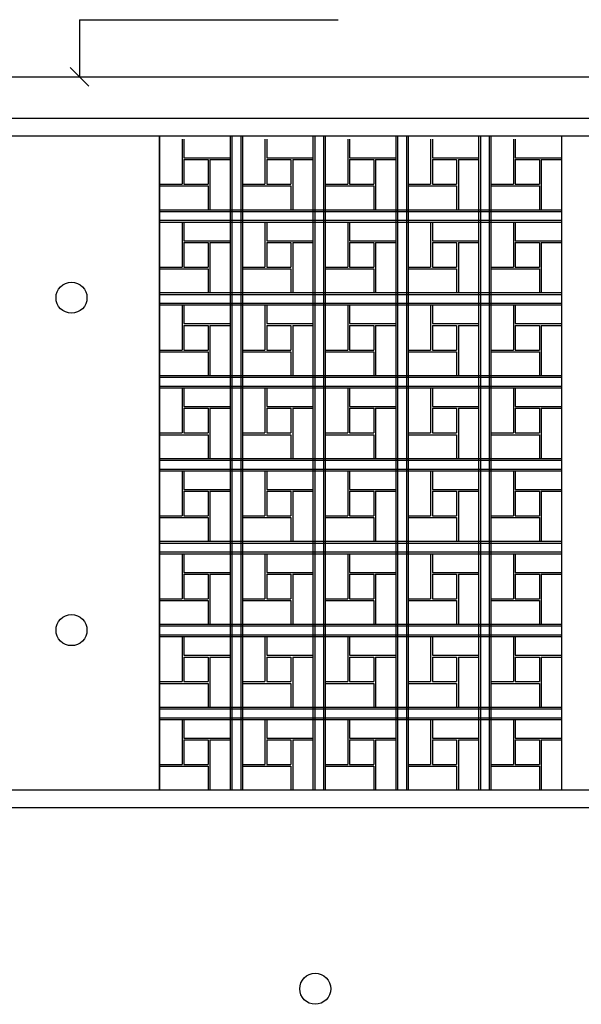
# Model space of a CAD drawing. Extents: x 12839 to 46291, y 82632 to 122299.
# Drawn here: x 15011 to 15330, y 99692 to 100250 of the extents above; entities that cross this region are included whole.
import ezdxf

# ---------------------------------------------------------------- set-up
doc = ezdxf.new("R2010")
doc.units = 0
doc.header["$LTSCALE"] = 100
doc.header["$MEASUREMENT"] = 0
for name, color, linetype in [('1-YANGIN', 3, 'CONTINUOUS'), ('linye', 7, 'CONTINUOUS'), ('PRP', 3, 'CONTINUOUS'), ('YAZI', 7, 'CONTINUOUS')]:
    doc.layers.add(name, color=color, linetype=linetype)

msp = doc.modelspace()

# ---------------------------------------------------------------- linework, layer by layer
at = {"layer": '1-YANGIN', "color": 1, "linetype": 'Continuous', "transparency": 33554679}
msp.add_line((14955.64840687, 100217.33700623), (15521.48618766, 100217.33700623), dxfattribs=at)
at = {"layer": 'linye', "transparency": 33554679}
for p, q in [((15044.78836927, 100249.77246108, -0.20486297), (15044.78836927, 100217.33700623)), ((15039.48188029, 100222.63711705), (15050.09485824, 100212.0368954))]:
    msp.add_line(p, q, dxfattribs=at)
at = {"layer": 'PRP', "color": 8, "transparency": 33554679}
for p, q in [((15656.25262873, 100193.67721694), (14752.25262873, 100193.67721694)), ((15646.25262873, 100183.67721694), (14762.25262873, 100183.67721694)), ((15090.25262873, 99813.02909722), (15090.25262873, 100183.67721694)), ((15090.25262873, 100183.67721694), (15090.25262873, 99813.02909722)), ((15103.02513236, 100182.02909722), (15103.02513236, 100171.44996164)), ((15103.02513236, 100182.02909722), (15103.02513236, 100156.50241735)), ((15104.02513236, 100182.02909722), (15104.02513236, 100171.44996164)), ((15130.25262873, 100183.67721694), (15130.25262873, 99813.02909722)), ((15131.25262873, 100183.67721694), (15131.25262873, 99813.02909722)), ((15136.25262873, 100183.67721694), (15136.25262873, 99813.02909722)), ((15137.25262873, 100183.67721694), (15137.25262873, 99813.02909722)), ((15150.02513236, 100182.02909722), (15150.02513236, 100171.44996164)), ((15150.02513236, 100182.02909722), (15150.02513236, 100156.50241735)), ((15151.02513236, 100182.02909722), (15151.02513236, 100171.44996164)), ((15177.25262873, 100183.67721694), (15177.25262873, 99813.02909722)), ((15178.25262873, 100183.67721694), (15178.25262873, 99813.02909722)), ((15183.25262873, 100183.67721694), (15183.25262873, 99813.02909722)), ((15184.25262873, 100183.67721694), (15184.25262873, 99813.02909722)), ((15197.02513236, 100182.02909722), (15197.02513236, 100171.44996164)), ((15197.02513236, 100182.02909722), (15197.02513236, 100156.50241735)), ((15198.02513236, 100182.02909722), (15198.02513236, 100171.44996164)), ((15224.25262873, 100183.67721694), (15224.25262873, 99813.02909722)), ((15225.25262873, 100183.67721694), (15225.25262873, 99813.02909722)), ((15230.25262873, 100183.67721694), (15230.25262873, 99813.02909722)), ((15231.25262873, 100183.67721694), (15231.25262873, 99813.02909722)), ((15231.25262873, 100183.67721694), (15231.25262873, 99813.02909722)), ((15244.02513236, 100182.02909722), (15244.02513236, 100171.44996164)), ((15244.02513236, 100182.02909722), (15244.02513236, 100156.50241735)), ((15245.02513236, 100182.02909722), (15245.02513236, 100171.44996164)), ((15271.25262873, 100183.67721694), (15271.25262873, 99813.02909722)), ((15272.25262873, 100183.67721694), (15272.25262873, 99813.02909722)), ((15277.25262873, 100183.67721694), (15277.25262873, 99813.02909722)), ((15278.25262873, 100183.67721694), (15278.25262873, 99813.02909722)), ((15291.02513236, 100182.02909722), (15291.02513236, 100171.44996164)), ((15291.02513236, 100182.02909722), (15291.02513236, 100156.50241735)), ((15292.02513236, 100182.02909722), (15292.02513236, 100171.44996164)), ((15318.25262873, 100183.67721694), (15318.25262873, 99813.02909722)), ((15318.25262873, 100183.67721694), (15318.25262873, 99813.02909722)), ((15104.02513236, 100171.44996164), (15130.25262873, 100171.44996164)), ((15104.02513236, 100170.44996164), (15104.02513236, 100156.50241735)), ((15104.02513236, 100170.44996164), (15117.74252318, 100170.44996164)), ((15117.74252318, 100171.46462342), (15117.74252318, 100171.44996164)), ((15117.74252318, 100170.44996164), (15117.74252318, 100156.50241735)), ((15118.74252318, 100171.46462342), (15118.74252318, 100171.44996164)), ((15118.74252318, 100170.44996164), (15130.25262873, 100170.44996164)), ((15118.74252318, 100170.44996164), (15118.74252318, 100142.02909722)), ((15151.02513236, 100171.44996164), (15177.25262873, 100171.44996164)), ((15151.02513236, 100170.44996164), (15151.02513236, 100156.50241735)), ((15151.02513236, 100170.44996164), (15164.74252318, 100170.44996164)), ((15164.74252318, 100171.46462342), (15164.74252318, 100171.44996164)), ((15164.74252318, 100170.44996164), (15164.74252318, 100156.50241735)), ((15165.74252318, 100171.46462342), (15165.74252318, 100171.44996164)), ((15165.74252318, 100170.44996164), (15177.25262873, 100170.44996164)), ((15165.74252318, 100170.44996164), (15165.74252318, 100142.02909722)), ((15198.02513236, 100171.44996164), (15224.25262873, 100171.44996164)), ((15198.02513236, 100170.44996164), (15198.02513236, 100156.50241735)), ((15198.02513236, 100170.44996164), (15211.74252318, 100170.44996164)), ((15211.74252318, 100171.46462342), (15211.74252318, 100171.44996164)), ((15211.74252318, 100170.44996164), (15211.74252318, 100156.50241735)), ((15212.74252318, 100171.46462342), (15212.74252318, 100171.44996164)), ((15212.74252318, 100170.44996164), (15224.25262873, 100170.44996164)), ((15212.74252318, 100170.44996164), (15212.74252318, 100142.02909722)), ((15245.02513236, 100171.44996164), (15271.25262873, 100171.44996164)), ((15245.02513236, 100170.44996164), (15245.02513236, 100156.50241735)), ((15245.02513236, 100170.44996164), (15258.74252318, 100170.44996164)), ((15258.74252318, 100171.46462342), (15258.74252318, 100171.44996164)), ((15258.74252318, 100170.44996164), (15258.74252318, 100156.50241735)), ((15259.74252318, 100171.46462342), (15259.74252318, 100171.44996164)), ((15259.74252318, 100170.44996164), (15271.25262873, 100170.44996164)), ((15259.74252318, 100170.44996164), (15259.74252318, 100142.02909722)), ((15292.02513236, 100171.44996164), (15318.25262873, 100171.44996164)), ((15292.02513236, 100170.44996164), (15292.02513236, 100156.50241735)), ((15292.02513236, 100170.44996164), (15305.74252318, 100170.44996164)), ((15305.74252318, 100171.46462342), (15305.74252318, 100171.44996164)), ((15305.74252318, 100170.44996164), (15305.74252318, 100156.50241735)), ((15306.74252318, 100171.46462342), (15306.74252318, 100171.44996164)), ((15306.74252318, 100170.44996164), (15318.25262873, 100170.44996164)), ((15306.74252318, 100170.44996164), (15306.74252318, 100142.02909722)), ((15090.25262873, 100156.50241735), (15103.02513236, 100156.50241735)), ((15090.25262873, 100155.50241735), (15117.74252318, 100155.50241735)), ((15104.02513236, 100156.50241735), (15117.74252318, 100156.50241735)), ((15117.74252318, 100155.50241735), (15117.74252318, 100142.02909722)), ((15137.25262873, 100156.50241735), (15150.02513236, 100156.50241735)), ((15137.25262873, 100155.50241735), (15164.74252318, 100155.50241735)), ((15151.02513236, 100156.50241735), (15164.74252318, 100156.50241735)), ((15164.74252318, 100155.50241735), (15164.74252318, 100142.02909722)), ((15184.25262873, 100156.50241735), (15197.02513236, 100156.50241735)), ((15184.25262873, 100155.50241735), (15211.74252318, 100155.50241735)), ((15198.02513236, 100156.50241735), (15211.74252318, 100156.50241735)), ((15211.74252318, 100155.50241735), (15211.74252318, 100142.02909722)), ((15231.25262873, 100156.50241735), (15244.02513236, 100156.50241735)), ((15231.25262873, 100155.50241735), (15258.74252318, 100155.50241735)), ((15245.02513236, 100156.50241735), (15258.74252318, 100156.50241735)), ((15258.74252318, 100155.50241735), (15258.74252318, 100142.02909722)), ((15278.25262873, 100156.50241735), (15291.02513236, 100156.50241735)), ((15278.25262873, 100155.50241735), (15305.74252318, 100155.50241735)), ((15292.02513236, 100156.50241735), (15305.74252318, 100156.50241735)), ((15305.74252318, 100155.50241735), (15305.74252318, 100142.02909722)), ((15090.25262873, 100142.02909722), (15318.25262873, 100142.02909722)), ((15090.25262873, 100141.02909722), (15318.25262873, 100141.02909722)), ((15090.25262873, 100136.02909722), (15318.25262873, 100136.02909722)), ((15090.25262873, 100135.02909722), (15318.25262873, 100135.02909722)), ((15103.02513236, 100135.02909722), (15103.02513236, 100124.44996164)), ((15103.02513236, 100135.02909722), (15103.02513236, 100109.50241735)), ((15104.02513236, 100135.02909722), (15104.02513236, 100124.44996164)), ((15150.02513236, 100135.02909722), (15150.02513236, 100124.44996164)), ((15150.02513236, 100135.02909722), (15150.02513236, 100109.50241735)), ((15151.02513236, 100135.02909722), (15151.02513236, 100124.44996164)), ((15197.02513236, 100135.02909722), (15197.02513236, 100124.44996164)), ((15197.02513236, 100135.02909722), (15197.02513236, 100109.50241735)), ((15198.02513236, 100135.02909722), (15198.02513236, 100124.44996164)), ((15244.02513236, 100135.02909722), (15244.02513236, 100124.44996164)), ((15244.02513236, 100135.02909722), (15244.02513236, 100109.50241735)), ((15245.02513236, 100135.02909722), (15245.02513236, 100124.44996164)), ((15291.02513236, 100135.02909722), (15291.02513236, 100124.44996164)), ((15291.02513236, 100135.02909722), (15291.02513236, 100109.50241735)), ((15292.02513236, 100135.02909722), (15292.02513236, 100124.44996164)), ((15104.02513236, 100124.44996164), (15130.25262873, 100124.44996164)), ((15117.74252318, 100124.46462342), (15117.74252318, 100124.44996164)), ((15118.74252318, 100124.46462342), (15118.74252318, 100124.44996164)), ((15151.02513236, 100124.44996164), (15177.25262873, 100124.44996164)), ((15164.74252318, 100124.46462342), (15164.74252318, 100124.44996164)), ((15165.74252318, 100124.46462342), (15165.74252318, 100124.44996164)), ((15198.02513236, 100124.44996164), (15224.25262873, 100124.44996164)), ((15211.74252318, 100124.46462342), (15211.74252318, 100124.44996164)), ((15212.74252318, 100124.46462342), (15212.74252318, 100124.44996164)), ((15245.02513236, 100124.44996164), (15271.25262873, 100124.44996164)), ((15258.74252318, 100124.46462342), (15258.74252318, 100124.44996164)), ((15259.74252318, 100124.46462342), (15259.74252318, 100124.44996164)), ((15292.02513236, 100124.44996164), (15318.25262873, 100124.44996164)), ((15305.74252318, 100124.46462342), (15305.74252318, 100124.44996164)), ((15306.74252318, 100124.46462342), (15306.74252318, 100124.44996164)), ((15104.02513236, 100123.44996164), (15104.02513236, 100109.50241735)), ((15104.02513236, 100123.44996164), (15117.74252318, 100123.44996164)), ((15117.74252318, 100123.44996164), (15117.74252318, 100109.50241735)), ((15118.74252318, 100123.44996164), (15130.25262873, 100123.44996164)), ((15118.74252318, 100123.44996164), (15118.74252318, 100095.02909722)), ((15151.02513236, 100123.44996164), (15151.02513236, 100109.50241735)), ((15151.02513236, 100123.44996164), (15164.74252318, 100123.44996164)), ((15164.74252318, 100123.44996164), (15164.74252318, 100109.50241735)), ((15165.74252318, 100123.44996164), (15177.25262873, 100123.44996164)), ((15165.74252318, 100123.44996164), (15165.74252318, 100095.02909722)), ((15198.02513236, 100123.44996164), (15198.02513236, 100109.50241735)), ((15198.02513236, 100123.44996164), (15211.74252318, 100123.44996164)), ((15211.74252318, 100123.44996164), (15211.74252318, 100109.50241735)), ((15212.74252318, 100123.44996164), (15224.25262873, 100123.44996164)), ((15212.74252318, 100123.44996164), (15212.74252318, 100095.02909722)), ((15245.02513236, 100123.44996164), (15245.02513236, 100109.50241735)), ((15245.02513236, 100123.44996164), (15258.74252318, 100123.44996164)), ((15258.74252318, 100123.44996164), (15258.74252318, 100109.50241735)), ((15259.74252318, 100123.44996164), (15271.25262873, 100123.44996164)), ((15259.74252318, 100123.44996164), (15259.74252318, 100095.02909722)), ((15292.02513236, 100123.44996164), (15292.02513236, 100109.50241735)), ((15292.02513236, 100123.44996164), (15305.74252318, 100123.44996164)), ((15305.74252318, 100123.44996164), (15305.74252318, 100109.50241735)), ((15306.74252318, 100123.44996164), (15318.25262873, 100123.44996164)), ((15306.74252318, 100123.44996164), (15306.74252318, 100095.02909722)), ((15090.25262873, 100109.50241735), (15103.02513236, 100109.50241735)), ((15090.25262873, 100108.50241735), (15117.74252318, 100108.50241735)), ((15104.02513236, 100109.50241735), (15117.74252318, 100109.50241735)), ((15117.74252318, 100108.50241735), (15117.74252318, 100095.02909722)), ((15137.25262873, 100109.50241735), (15150.02513236, 100109.50241735)), ((15137.25262873, 100108.50241735), (15164.74252318, 100108.50241735)), ((15151.02513236, 100109.50241735), (15164.74252318, 100109.50241735)), ((15164.74252318, 100108.50241735), (15164.74252318, 100095.02909722)), ((15184.25262873, 100109.50241735), (15197.02513236, 100109.50241735)), ((15184.25262873, 100108.50241735), (15211.74252318, 100108.50241735)), ((15198.02513236, 100109.50241735), (15211.74252318, 100109.50241735)), ((15211.74252318, 100108.50241735), (15211.74252318, 100095.02909722)), ((15231.25262873, 100109.50241735), (15244.02513236, 100109.50241735)), ((15231.25262873, 100108.50241735), (15258.74252318, 100108.50241735)), ((15245.02513236, 100109.50241735), (15258.74252318, 100109.50241735)), ((15258.74252318, 100108.50241735), (15258.74252318, 100095.02909722)), ((15278.25262873, 100109.50241735), (15291.02513236, 100109.50241735)), ((15278.25262873, 100108.50241735), (15305.74252318, 100108.50241735)), ((15292.02513236, 100109.50241735), (15305.74252318, 100109.50241735)), ((15305.74252318, 100108.50241735), (15305.74252318, 100095.02909722)), ((15090.25262873, 100095.02909722), (15318.25262873, 100095.02909722)), ((15090.25262873, 100094.02909722), (15318.25262873, 100094.02909722)), ((15090.25262873, 100089.02909722), (15318.25262873, 100089.02909722)), ((15090.25262873, 100088.02909722), (15318.25262873, 100088.02909722)), ((15103.02513236, 100088.02909722), (15103.02513236, 100077.44996164)), ((15103.02513236, 100088.02909722), (15103.02513236, 100062.50241735)), ((15104.02513236, 100088.02909722), (15104.02513236, 100077.44996164)), ((15150.02513236, 100088.02909722), (15150.02513236, 100077.44996164)), ((15150.02513236, 100088.02909722), (15150.02513236, 100062.50241735)), ((15151.02513236, 100088.02909722), (15151.02513236, 100077.44996164)), ((15197.02513236, 100088.02909722), (15197.02513236, 100077.44996164)), ((15197.02513236, 100088.02909722), (15197.02513236, 100062.50241735)), ((15198.02513236, 100088.02909722), (15198.02513236, 100077.44996164)), ((15244.02513236, 100088.02909722), (15244.02513236, 100077.44996164)), ((15244.02513236, 100088.02909722), (15244.02513236, 100062.50241735)), ((15245.02513236, 100088.02909722), (15245.02513236, 100077.44996164)), ((15291.02513236, 100088.02909722), (15291.02513236, 100077.44996164)), ((15291.02513236, 100088.02909722), (15291.02513236, 100062.50241735)), ((15292.02513236, 100088.02909722), (15292.02513236, 100077.44996164)), ((15104.02513236, 100077.44996164), (15130.25262873, 100077.44996164)), ((15104.02513236, 100076.44996164), (15104.02513236, 100062.50241735)), ((15104.02513236, 100076.44996164), (15117.74252318, 100076.44996164)), ((15117.74252318, 100077.46462342), (15117.74252318, 100077.44996164)), ((15117.74252318, 100076.44996164), (15117.74252318, 100062.50241735)), ((15118.74252318, 100077.46462342), (15118.74252318, 100077.44996164)), ((15118.74252318, 100076.44996164), (15130.25262873, 100076.44996164)), ((15118.74252318, 100076.44996164), (15118.74252318, 100048.02909722)), ((15151.02513236, 100077.44996164), (15177.25262873, 100077.44996164)), ((15151.02513236, 100076.44996164), (15151.02513236, 100062.50241735)), ((15151.02513236, 100076.44996164), (15164.74252318, 100076.44996164)), ((15164.74252318, 100077.46462342), (15164.74252318, 100077.44996164)), ((15164.74252318, 100076.44996164), (15164.74252318, 100062.50241735)), ((15165.74252318, 100077.46462342), (15165.74252318, 100077.44996164)), ((15165.74252318, 100076.44996164), (15177.25262873, 100076.44996164)), ((15165.74252318, 100076.44996164), (15165.74252318, 100048.02909722)), ((15198.02513236, 100077.44996164), (15224.25262873, 100077.44996164)), ((15198.02513236, 100076.44996164), (15198.02513236, 100062.50241735)), ((15198.02513236, 100076.44996164), (15211.74252318, 100076.44996164)), ((15211.74252318, 100077.46462342), (15211.74252318, 100077.44996164)), ((15211.74252318, 100076.44996164), (15211.74252318, 100062.50241735)), ((15212.74252318, 100077.46462342), (15212.74252318, 100077.44996164)), ((15212.74252318, 100076.44996164), (15224.25262873, 100076.44996164)), ((15212.74252318, 100076.44996164), (15212.74252318, 100048.02909722)), ((15245.02513236, 100077.44996164), (15271.25262873, 100077.44996164)), ((15245.02513236, 100076.44996164), (15245.02513236, 100062.50241735)), ((15245.02513236, 100076.44996164), (15258.74252318, 100076.44996164)), ((15258.74252318, 100077.46462342), (15258.74252318, 100077.44996164)), ((15258.74252318, 100076.44996164), (15258.74252318, 100062.50241735)), ((15259.74252318, 100077.46462342), (15259.74252318, 100077.44996164)), ((15259.74252318, 100076.44996164), (15271.25262873, 100076.44996164)), ((15259.74252318, 100076.44996164), (15259.74252318, 100048.02909722)), ((15292.02513236, 100077.44996164), (15318.25262873, 100077.44996164)), ((15292.02513236, 100076.44996164), (15292.02513236, 100062.50241735)), ((15292.02513236, 100076.44996164), (15305.74252318, 100076.44996164)), ((15305.74252318, 100077.46462342), (15305.74252318, 100077.44996164)), ((15305.74252318, 100076.44996164), (15305.74252318, 100062.50241735)), ((15306.74252318, 100077.46462342), (15306.74252318, 100077.44996164)), ((15306.74252318, 100076.44996164), (15318.25262873, 100076.44996164)), ((15306.74252318, 100076.44996164), (15306.74252318, 100048.02909722)), ((15090.25262873, 100062.50241735), (15103.02513236, 100062.50241735)), ((15104.02513236, 100062.50241735), (15117.74252318, 100062.50241735)), ((15137.25262873, 100062.50241735), (15150.02513236, 100062.50241735)), ((15151.02513236, 100062.50241735), (15164.74252318, 100062.50241735)), ((15184.25262873, 100062.50241735), (15197.02513236, 100062.50241735)), ((15198.02513236, 100062.50241735), (15211.74252318, 100062.50241735)), ((15231.25262873, 100062.50241735), (15244.02513236, 100062.50241735)), ((15245.02513236, 100062.50241735), (15258.74252318, 100062.50241735)), ((15278.25262873, 100062.50241735), (15291.02513236, 100062.50241735)), ((15292.02513236, 100062.50241735), (15305.74252318, 100062.50241735)), ((15090.25262873, 100061.50241735), (15117.74252318, 100061.50241735)), ((15117.74252318, 100061.50241735), (15117.74252318, 100048.02909722)), ((15137.25262873, 100061.50241735), (15164.74252318, 100061.50241735)), ((15164.74252318, 100061.50241735), (15164.74252318, 100048.02909722)), ((15184.25262873, 100061.50241735), (15211.74252318, 100061.50241735)), ((15211.74252318, 100061.50241735), (15211.74252318, 100048.02909722)), ((15231.25262873, 100061.50241735), (15258.74252318, 100061.50241735)), ((15258.74252318, 100061.50241735), (15258.74252318, 100048.02909722)), ((15278.25262873, 100061.50241735), (15305.74252318, 100061.50241735)), ((15305.74252318, 100061.50241735), (15305.74252318, 100048.02909722)), ((15090.25262873, 100048.02909722), (15318.25262873, 100048.02909722)), ((15090.25262873, 100047.02909722), (15318.25262873, 100047.02909722)), ((15090.25262873, 100042.02909722), (15318.25262873, 100042.02909722)), ((15090.25262873, 100041.02909722), (15318.25262873, 100041.02909722)), ((15103.02513236, 100041.02909722), (15103.02513236, 100030.44996164)), ((15103.02513236, 100041.02909722), (15103.02513236, 100015.50241735)), ((15104.02513236, 100041.02909722), (15104.02513236, 100030.44996164)), ((15150.02513236, 100041.02909722), (15150.02513236, 100030.44996164)), ((15150.02513236, 100041.02909722), (15150.02513236, 100015.50241735)), ((15151.02513236, 100041.02909722), (15151.02513236, 100030.44996164)), ((15197.02513236, 100041.02909722), (15197.02513236, 100030.44996164)), ((15197.02513236, 100041.02909722), (15197.02513236, 100015.50241735)), ((15198.02513236, 100041.02909722), (15198.02513236, 100030.44996164)), ((15244.02513236, 100041.02909722), (15244.02513236, 100030.44996164)), ((15244.02513236, 100041.02909722), (15244.02513236, 100015.50241735)), ((15245.02513236, 100041.02909722), (15245.02513236, 100030.44996164)), ((15291.02513236, 100041.02909722), (15291.02513236, 100030.44996164)), ((15291.02513236, 100041.02909722), (15291.02513236, 100015.50241735)), ((15292.02513236, 100041.02909722), (15292.02513236, 100030.44996164)), ((15104.02513236, 100030.44996164), (15130.25262873, 100030.44996164)), ((15104.02513236, 100029.44996164), (15104.02513236, 100015.50241735)), ((15104.02513236, 100029.44996164), (15117.74252318, 100029.44996164)), ((15117.74252318, 100030.46462342), (15117.74252318, 100030.44996164)), ((15117.74252318, 100029.44996164), (15117.74252318, 100015.50241735)), ((15118.74252318, 100030.46462342), (15118.74252318, 100030.44996164)), ((15118.74252318, 100029.44996164), (15130.25262873, 100029.44996164)), ((15118.74252318, 100029.44996164), (15118.74252318, 100001.02909722)), ((15151.02513236, 100030.44996164), (15177.25262873, 100030.44996164)), ((15151.02513236, 100029.44996164), (15151.02513236, 100015.50241735)), ((15151.02513236, 100029.44996164), (15164.74252318, 100029.44996164)), ((15164.74252318, 100030.46462342), (15164.74252318, 100030.44996164)), ((15164.74252318, 100029.44996164), (15164.74252318, 100015.50241735)), ((15165.74252318, 100030.46462342), (15165.74252318, 100030.44996164)), ((15165.74252318, 100029.44996164), (15177.25262873, 100029.44996164)), ((15165.74252318, 100029.44996164), (15165.74252318, 100001.02909722)), ((15198.02513236, 100030.44996164), (15224.25262873, 100030.44996164)), ((15198.02513236, 100029.44996164), (15198.02513236, 100015.50241735)), ((15198.02513236, 100029.44996164), (15211.74252318, 100029.44996164)), ((15211.74252318, 100030.46462342), (15211.74252318, 100030.44996164)), ((15211.74252318, 100029.44996164), (15211.74252318, 100015.50241735)), ((15212.74252318, 100030.46462342), (15212.74252318, 100030.44996164)), ((15212.74252318, 100029.44996164), (15224.25262873, 100029.44996164)), ((15212.74252318, 100029.44996164), (15212.74252318, 100001.02909722)), ((15245.02513236, 100030.44996164), (15271.25262873, 100030.44996164)), ((15245.02513236, 100029.44996164), (15245.02513236, 100015.50241735)), ((15245.02513236, 100029.44996164), (15258.74252318, 100029.44996164)), ((15258.74252318, 100030.46462342), (15258.74252318, 100030.44996164)), ((15258.74252318, 100029.44996164), (15258.74252318, 100015.50241735)), ((15259.74252318, 100030.46462342), (15259.74252318, 100030.44996164)), ((15259.74252318, 100029.44996164), (15271.25262873, 100029.44996164)), ((15259.74252318, 100029.44996164), (15259.74252318, 100001.02909722)), ((15292.02513236, 100030.44996164), (15318.25262873, 100030.44996164)), ((15292.02513236, 100029.44996164), (15292.02513236, 100015.50241735)), ((15292.02513236, 100029.44996164), (15305.74252318, 100029.44996164)), ((15305.74252318, 100030.46462342), (15305.74252318, 100030.44996164)), ((15305.74252318, 100029.44996164), (15305.74252318, 100015.50241735)), ((15306.74252318, 100030.46462342), (15306.74252318, 100030.44996164)), ((15306.74252318, 100029.44996164), (15318.25262873, 100029.44996164)), ((15306.74252318, 100029.44996164), (15306.74252318, 100001.02909722)), ((15090.25262873, 100015.50241735), (15103.02513236, 100015.50241735)), ((15090.25262873, 100014.50241735), (15117.74252318, 100014.50241735)), ((15104.02513236, 100015.50241735), (15117.74252318, 100015.50241735)), ((15117.74252318, 100014.50241735), (15117.74252318, 100001.02909722)), ((15137.25262873, 100015.50241735), (15150.02513236, 100015.50241735)), ((15137.25262873, 100014.50241735), (15164.74252318, 100014.50241735)), ((15151.02513236, 100015.50241735), (15164.74252318, 100015.50241735)), ((15164.74252318, 100014.50241735), (15164.74252318, 100001.02909722)), ((15184.25262873, 100015.50241735), (15197.02513236, 100015.50241735)), ((15184.25262873, 100014.50241735), (15211.74252318, 100014.50241735)), ((15198.02513236, 100015.50241735), (15211.74252318, 100015.50241735)), ((15211.74252318, 100014.50241735), (15211.74252318, 100001.02909722)), ((15231.25262873, 100015.50241735), (15244.02513236, 100015.50241735)), ((15231.25262873, 100014.50241735), (15258.74252318, 100014.50241735)), ((15245.02513236, 100015.50241735), (15258.74252318, 100015.50241735)), ((15258.74252318, 100014.50241735), (15258.74252318, 100001.02909722)), ((15278.25262873, 100015.50241735), (15291.02513236, 100015.50241735)), ((15278.25262873, 100014.50241735), (15305.74252318, 100014.50241735)), ((15292.02513236, 100015.50241735), (15305.74252318, 100015.50241735)), ((15305.74252318, 100014.50241735), (15305.74252318, 100001.02909722)), ((15090.25262873, 100001.02909722), (15318.25262873, 100001.02909722)), ((15090.25262873, 100000.02909722), (15318.25262873, 100000.02909722)), ((15090.25262873, 99995.02909722), (15318.25262873, 99995.02909722)), ((15090.25262873, 99994.02909722), (15318.25262873, 99994.02909722)), ((15103.02513236, 99994.02909722), (15103.02513236, 99983.44996164)), ((15103.02513236, 99994.02909722), (15103.02513236, 99968.50241735)), ((15104.02513236, 99994.02909722), (15104.02513236, 99983.44996164)), ((15150.02513236, 99994.02909722), (15150.02513236, 99983.44996164)), ((15150.02513236, 99994.02909722), (15150.02513236, 99968.50241735)), ((15151.02513236, 99994.02909722), (15151.02513236, 99983.44996164)), ((15197.02513236, 99994.02909722), (15197.02513236, 99983.44996164)), ((15197.02513236, 99994.02909722), (15197.02513236, 99968.50241735)), ((15198.02513236, 99994.02909722), (15198.02513236, 99983.44996164)), ((15244.02513236, 99994.02909722), (15244.02513236, 99983.44996164)), ((15244.02513236, 99994.02909722), (15244.02513236, 99968.50241735)), ((15245.02513236, 99994.02909722), (15245.02513236, 99983.44996164)), ((15291.02513236, 99994.02909722), (15291.02513236, 99983.44996164)), ((15291.02513236, 99994.02909722), (15291.02513236, 99968.50241735)), ((15292.02513236, 99994.02909722), (15292.02513236, 99983.44996164)), ((15104.02513236, 99983.44996164), (15130.25262873, 99983.44996164)), ((15104.02513236, 99982.44996164), (15104.02513236, 99968.50241735)), ((15104.02513236, 99982.44996164), (15117.74252318, 99982.44996164)), ((15117.74252318, 99983.46462342), (15117.74252318, 99983.44996164)), ((15117.74252318, 99982.44996164), (15117.74252318, 99968.50241735)), ((15118.74252318, 99983.46462342), (15118.74252318, 99983.44996164)), ((15118.74252318, 99982.44996164), (15130.25262873, 99982.44996164)), ((15118.74252318, 99982.44996164), (15118.74252318, 99954.02909722)), ((15151.02513236, 99983.44996164), (15177.25262873, 99983.44996164)), ((15151.02513236, 99982.44996164), (15151.02513236, 99968.50241735)), ((15151.02513236, 99982.44996164), (15164.74252318, 99982.44996164)), ((15164.74252318, 99983.46462342), (15164.74252318, 99983.44996164)), ((15164.74252318, 99982.44996164), (15164.74252318, 99968.50241735)), ((15165.74252318, 99983.46462342), (15165.74252318, 99983.44996164)), ((15165.74252318, 99982.44996164), (15177.25262873, 99982.44996164)), ((15165.74252318, 99982.44996164), (15165.74252318, 99954.02909722)), ((15198.02513236, 99983.44996164), (15224.25262873, 99983.44996164)), ((15198.02513236, 99982.44996164), (15198.02513236, 99968.50241735)), ((15198.02513236, 99982.44996164), (15211.74252318, 99982.44996164)), ((15211.74252318, 99983.46462342), (15211.74252318, 99983.44996164)), ((15211.74252318, 99982.44996164), (15211.74252318, 99968.50241735)), ((15212.74252318, 99983.46462342), (15212.74252318, 99983.44996164)), ((15212.74252318, 99982.44996164), (15224.25262873, 99982.44996164)), ((15212.74252318, 99982.44996164), (15212.74252318, 99954.02909722)), ((15245.02513236, 99983.44996164), (15271.25262873, 99983.44996164)), ((15245.02513236, 99982.44996164), (15245.02513236, 99968.50241735)), ((15245.02513236, 99982.44996164), (15258.74252318, 99982.44996164)), ((15258.74252318, 99983.46462342), (15258.74252318, 99983.44996164)), ((15258.74252318, 99982.44996164), (15258.74252318, 99968.50241735)), ((15259.74252318, 99983.46462342), (15259.74252318, 99983.44996164)), ((15259.74252318, 99982.44996164), (15271.25262873, 99982.44996164)), ((15259.74252318, 99982.44996164), (15259.74252318, 99954.02909722)), ((15292.02513236, 99983.44996164), (15318.25262873, 99983.44996164)), ((15292.02513236, 99982.44996164), (15292.02513236, 99968.50241735)), ((15292.02513236, 99982.44996164), (15305.74252318, 99982.44996164)), ((15305.74252318, 99983.46462342), (15305.74252318, 99983.44996164)), ((15305.74252318, 99982.44996164), (15305.74252318, 99968.50241735)), ((15306.74252318, 99983.46462342), (15306.74252318, 99983.44996164)), ((15306.74252318, 99982.44996164), (15318.25262873, 99982.44996164)), ((15306.74252318, 99982.44996164), (15306.74252318, 99954.02909722)), ((15090.25262873, 99968.50241735), (15103.02513236, 99968.50241735)), ((15090.25262873, 99967.50241735), (15117.74252318, 99967.50241735)), ((15104.02513236, 99968.50241735), (15117.74252318, 99968.50241735)), ((15117.74252318, 99967.50241735), (15117.74252318, 99954.02909722)), ((15137.25262873, 99968.50241735), (15150.02513236, 99968.50241735)), ((15137.25262873, 99967.50241735), (15164.74252318, 99967.50241735)), ((15151.02513236, 99968.50241735), (15164.74252318, 99968.50241735)), ((15164.74252318, 99967.50241735), (15164.74252318, 99954.02909722)), ((15184.25262873, 99968.50241735), (15197.02513236, 99968.50241735)), ((15184.25262873, 99967.50241735), (15211.74252318, 99967.50241735)), ((15198.02513236, 99968.50241735), (15211.74252318, 99968.50241735)), ((15211.74252318, 99967.50241735), (15211.74252318, 99954.02909722)), ((15231.25262873, 99968.50241735), (15244.02513236, 99968.50241735)), ((15231.25262873, 99967.50241735), (15258.74252318, 99967.50241735)), ((15245.02513236, 99968.50241735), (15258.74252318, 99968.50241735)), ((15258.74252318, 99967.50241735), (15258.74252318, 99954.02909722)), ((15278.25262873, 99968.50241735), (15291.02513236, 99968.50241735)), ((15278.25262873, 99967.50241735), (15305.74252318, 99967.50241735)), ((15292.02513236, 99968.50241735), (15305.74252318, 99968.50241735)), ((15305.74252318, 99967.50241735), (15305.74252318, 99954.02909722)), ((15090.25262873, 99954.02909722), (15318.25262873, 99954.02909722)), ((15090.25262873, 99953.02909722), (15318.25262873, 99953.02909722)), ((15090.25262873, 99948.02909722), (15318.25262873, 99948.02909722)), ((15090.25262873, 99947.02909722), (15318.25262873, 99947.02909722)), ((15103.02513236, 99947.02909722), (15103.02513236, 99936.44996164)), ((15103.02513236, 99947.02909722), (15103.02513236, 99921.50241735)), ((15104.02513236, 99947.02909722), (15104.02513236, 99936.44996164)), ((15150.02513236, 99947.02909722), (15150.02513236, 99936.44996164)), ((15150.02513236, 99947.02909722), (15150.02513236, 99921.50241735)), ((15151.02513236, 99947.02909722), (15151.02513236, 99936.44996164)), ((15197.02513236, 99947.02909722), (15197.02513236, 99936.44996164)), ((15197.02513236, 99947.02909722), (15197.02513236, 99921.50241735)), ((15198.02513236, 99947.02909722), (15198.02513236, 99936.44996164)), ((15244.02513236, 99947.02909722), (15244.02513236, 99936.44996164)), ((15244.02513236, 99947.02909722), (15244.02513236, 99921.50241735)), ((15245.02513236, 99947.02909722), (15245.02513236, 99936.44996164)), ((15291.02513236, 99947.02909722), (15291.02513236, 99936.44996164)), ((15291.02513236, 99947.02909722), (15291.02513236, 99921.50241735)), ((15292.02513236, 99947.02909722), (15292.02513236, 99936.44996164)), ((15104.02513236, 99936.44996164), (15130.25262873, 99936.44996164)), ((15104.02513236, 99935.44996164), (15104.02513236, 99921.50241735)), ((15104.02513236, 99935.44996164), (15117.74252318, 99935.44996164)), ((15117.74252318, 99936.46462342), (15117.74252318, 99936.44996164)), ((15117.74252318, 99935.44996164), (15117.74252318, 99921.50241735)), ((15118.74252318, 99936.46462342), (15118.74252318, 99936.44996164)), ((15118.74252318, 99935.44996164), (15130.25262873, 99935.44996164)), ((15118.74252318, 99935.44996164), (15118.74252318, 99907.02909722)), ((15151.02513236, 99936.44996164), (15177.25262873, 99936.44996164)), ((15151.02513236, 99935.44996164), (15151.02513236, 99921.50241735)), ((15151.02513236, 99935.44996164), (15164.74252318, 99935.44996164)), ((15164.74252318, 99936.46462342), (15164.74252318, 99936.44996164)), ((15164.74252318, 99935.44996164), (15164.74252318, 99921.50241735)), ((15165.74252318, 99936.46462342), (15165.74252318, 99936.44996164)), ((15165.74252318, 99935.44996164), (15177.25262873, 99935.44996164)), ((15165.74252318, 99935.44996164), (15165.74252318, 99907.02909722)), ((15198.02513236, 99936.44996164), (15224.25262873, 99936.44996164)), ((15198.02513236, 99935.44996164), (15198.02513236, 99921.50241735)), ((15198.02513236, 99935.44996164), (15211.74252318, 99935.44996164)), ((15211.74252318, 99936.46462342), (15211.74252318, 99936.44996164)), ((15211.74252318, 99935.44996164), (15211.74252318, 99921.50241735)), ((15212.74252318, 99936.46462342), (15212.74252318, 99936.44996164)), ((15212.74252318, 99935.44996164), (15224.25262873, 99935.44996164)), ((15212.74252318, 99935.44996164), (15212.74252318, 99907.02909722)), ((15245.02513236, 99936.44996164), (15271.25262873, 99936.44996164)), ((15245.02513236, 99935.44996164), (15245.02513236, 99921.50241735)), ((15245.02513236, 99935.44996164), (15258.74252318, 99935.44996164)), ((15258.74252318, 99936.46462342), (15258.74252318, 99936.44996164)), ((15258.74252318, 99935.44996164), (15258.74252318, 99921.50241735)), ((15259.74252318, 99936.46462342), (15259.74252318, 99936.44996164)), ((15259.74252318, 99935.44996164), (15271.25262873, 99935.44996164)), ((15259.74252318, 99935.44996164), (15259.74252318, 99907.02909722)), ((15292.02513236, 99936.44996164), (15318.25262873, 99936.44996164)), ((15292.02513236, 99935.44996164), (15292.02513236, 99921.50241735)), ((15292.02513236, 99935.44996164), (15305.74252318, 99935.44996164)), ((15305.74252318, 99936.46462342), (15305.74252318, 99936.44996164)), ((15305.74252318, 99935.44996164), (15305.74252318, 99921.50241735)), ((15306.74252318, 99936.46462342), (15306.74252318, 99936.44996164)), ((15306.74252318, 99935.44996164), (15318.25262873, 99935.44996164)), ((15306.74252318, 99935.44996164), (15306.74252318, 99907.02909722)), ((15090.25262873, 99921.50241735), (15103.02513236, 99921.50241735)), ((15090.25262873, 99920.50241735), (15117.74252318, 99920.50241735)), ((15104.02513236, 99921.50241735), (15117.74252318, 99921.50241735)), ((15117.74252318, 99920.50241735), (15117.74252318, 99907.02909722)), ((15137.25262873, 99921.50241735), (15150.02513236, 99921.50241735)), ((15137.25262873, 99920.50241735), (15164.74252318, 99920.50241735)), ((15151.02513236, 99921.50241735), (15164.74252318, 99921.50241735)), ((15164.74252318, 99920.50241735), (15164.74252318, 99907.02909722)), ((15184.25262873, 99921.50241735), (15197.02513236, 99921.50241735)), ((15184.25262873, 99920.50241735), (15211.74252318, 99920.50241735)), ((15198.02513236, 99921.50241735), (15211.74252318, 99921.50241735)), ((15211.74252318, 99920.50241735), (15211.74252318, 99907.02909722)), ((15231.25262873, 99921.50241735), (15244.02513236, 99921.50241735)), ((15231.25262873, 99920.50241735), (15258.74252318, 99920.50241735)), ((15245.02513236, 99921.50241735), (15258.74252318, 99921.50241735)), ((15258.74252318, 99920.50241735), (15258.74252318, 99907.02909722)), ((15278.25262873, 99921.50241735), (15291.02513236, 99921.50241735)), ((15278.25262873, 99920.50241735), (15305.74252318, 99920.50241735)), ((15292.02513236, 99921.50241735), (15305.74252318, 99921.50241735)), ((15305.74252318, 99920.50241735), (15305.74252318, 99907.02909722)), ((15090.25262873, 99907.02909722), (15318.25262873, 99907.02909722)), ((15090.25262873, 99906.02909722), (15318.25262873, 99906.02909722)), ((15090.25262873, 99901.02909722), (15318.25262873, 99901.02909722)), ((15090.25262873, 99900.02909722), (15318.25262873, 99900.02909722)), ((15103.02513236, 99900.02909722), (15103.02513236, 99889.44996164)), ((15103.02513236, 99900.02909722), (15103.02513236, 99874.50241735)), ((15104.02513236, 99900.02909722), (15104.02513236, 99889.44996164)), ((15150.02513236, 99900.02909722), (15150.02513236, 99889.44996164)), ((15150.02513236, 99900.02909722), (15150.02513236, 99874.50241735)), ((15151.02513236, 99900.02909722), (15151.02513236, 99889.44996164)), ((15197.02513236, 99900.02909722), (15197.02513236, 99889.44996164)), ((15197.02513236, 99900.02909722), (15197.02513236, 99874.50241735)), ((15198.02513236, 99900.02909722), (15198.02513236, 99889.44996164)), ((15244.02513236, 99900.02909722), (15244.02513236, 99889.44996164)), ((15244.02513236, 99900.02909722), (15244.02513236, 99874.50241735)), ((15245.02513236, 99900.02909722), (15245.02513236, 99889.44996164)), ((15291.02513236, 99900.02909722), (15291.02513236, 99889.44996164)), ((15291.02513236, 99900.02909722), (15291.02513236, 99874.50241735)), ((15292.02513236, 99900.02909722), (15292.02513236, 99889.44996164)), ((15104.02513236, 99889.44996164), (15130.25262873, 99889.44996164)), ((15117.74252318, 99889.46462342), (15117.74252318, 99889.44996164)), ((15118.74252318, 99889.46462342), (15118.74252318, 99889.44996164)), ((15151.02513236, 99889.44996164), (15177.25262873, 99889.44996164)), ((15164.74252318, 99889.46462342), (15164.74252318, 99889.44996164)), ((15165.74252318, 99889.46462342), (15165.74252318, 99889.44996164)), ((15198.02513236, 99889.44996164), (15224.25262873, 99889.44996164)), ((15211.74252318, 99889.46462342), (15211.74252318, 99889.44996164)), ((15212.74252318, 99889.46462342), (15212.74252318, 99889.44996164)), ((15245.02513236, 99889.44996164), (15271.25262873, 99889.44996164)), ((15258.74252318, 99889.46462342), (15258.74252318, 99889.44996164)), ((15259.74252318, 99889.46462342), (15259.74252318, 99889.44996164)), ((15292.02513236, 99889.44996164), (15318.25262873, 99889.44996164)), ((15305.74252318, 99889.46462342), (15305.74252318, 99889.44996164)), ((15306.74252318, 99889.46462342), (15306.74252318, 99889.44996164)), ((15104.02513236, 99888.44996164), (15104.02513236, 99874.50241735)), ((15104.02513236, 99888.44996164), (15117.74252318, 99888.44996164)), ((15117.74252318, 99888.44996164), (15117.74252318, 99874.50241735)), ((15118.74252318, 99888.44996164), (15130.25262873, 99888.44996164)), ((15118.74252318, 99888.44996164), (15118.74252318, 99860.02909722)), ((15151.02513236, 99888.44996164), (15151.02513236, 99874.50241735)), ((15151.02513236, 99888.44996164), (15164.74252318, 99888.44996164)), ((15164.74252318, 99888.44996164), (15164.74252318, 99874.50241735)), ((15165.74252318, 99888.44996164), (15177.25262873, 99888.44996164)), ((15165.74252318, 99888.44996164), (15165.74252318, 99860.02909722)), ((15198.02513236, 99888.44996164), (15198.02513236, 99874.50241735)), ((15198.02513236, 99888.44996164), (15211.74252318, 99888.44996164)), ((15211.74252318, 99888.44996164), (15211.74252318, 99874.50241735)), ((15212.74252318, 99888.44996164), (15224.25262873, 99888.44996164)), ((15212.74252318, 99888.44996164), (15212.74252318, 99860.02909722)), ((15245.02513236, 99888.44996164), (15245.02513236, 99874.50241735)), ((15245.02513236, 99888.44996164), (15258.74252318, 99888.44996164)), ((15258.74252318, 99888.44996164), (15258.74252318, 99874.50241735)), ((15259.74252318, 99888.44996164), (15271.25262873, 99888.44996164)), ((15259.74252318, 99888.44996164), (15259.74252318, 99860.02909722)), ((15292.02513236, 99888.44996164), (15292.02513236, 99874.50241735)), ((15292.02513236, 99888.44996164), (15305.74252318, 99888.44996164)), ((15305.74252318, 99888.44996164), (15305.74252318, 99874.50241735)), ((15306.74252318, 99888.44996164), (15318.25262873, 99888.44996164)), ((15306.74252318, 99888.44996164), (15306.74252318, 99860.02909722)), ((15090.25262873, 99874.50241735), (15103.02513236, 99874.50241735)), ((15090.25262873, 99873.50241735), (15117.74252318, 99873.50241735)), ((15104.02513236, 99874.50241735), (15117.74252318, 99874.50241735)), ((15117.74252318, 99873.50241735), (15117.74252318, 99860.02909722)), ((15137.25262873, 99874.50241735), (15150.02513236, 99874.50241735)), ((15137.25262873, 99873.50241735), (15164.74252318, 99873.50241735)), ((15151.02513236, 99874.50241735), (15164.74252318, 99874.50241735)), ((15164.74252318, 99873.50241735), (15164.74252318, 99860.02909722)), ((15184.25262873, 99874.50241735), (15197.02513236, 99874.50241735)), ((15184.25262873, 99873.50241735), (15211.74252318, 99873.50241735)), ((15198.02513236, 99874.50241735), (15211.74252318, 99874.50241735)), ((15211.74252318, 99873.50241735), (15211.74252318, 99860.02909722)), ((15231.25262873, 99874.50241735), (15244.02513236, 99874.50241735)), ((15231.25262873, 99873.50241735), (15258.74252318, 99873.50241735)), ((15245.02513236, 99874.50241735), (15258.74252318, 99874.50241735)), ((15258.74252318, 99873.50241735), (15258.74252318, 99860.02909722)), ((15278.25262873, 99874.50241735), (15291.02513236, 99874.50241735)), ((15278.25262873, 99873.50241735), (15305.74252318, 99873.50241735)), ((15292.02513236, 99874.50241735), (15305.74252318, 99874.50241735)), ((15305.74252318, 99873.50241735), (15305.74252318, 99860.02909722)), ((15090.25262873, 99860.02909722), (15318.25262873, 99860.02909722)), ((15090.25262873, 99859.02909722), (15318.25262873, 99859.02909722)), ((15090.25262873, 99854.02909722), (15318.25262873, 99854.02909722)), ((15090.25262873, 99853.02909722), (15318.25262873, 99853.02909722)), ((15103.02513236, 99853.02909722), (15103.02513236, 99842.44996164)), ((15103.02513236, 99853.02909722), (15103.02513236, 99827.50241735)), ((15104.02513236, 99853.02909722), (15104.02513236, 99842.44996164)), ((15150.02513236, 99853.02909722), (15150.02513236, 99842.44996164)), ((15150.02513236, 99853.02909722), (15150.02513236, 99827.50241735)), ((15151.02513236, 99853.02909722), (15151.02513236, 99842.44996164)), ((15197.02513236, 99853.02909722), (15197.02513236, 99842.44996164)), ((15197.02513236, 99853.02909722), (15197.02513236, 99827.50241735)), ((15198.02513236, 99853.02909722), (15198.02513236, 99842.44996164)), ((15244.02513236, 99853.02909722), (15244.02513236, 99842.44996164)), ((15244.02513236, 99853.02909722), (15244.02513236, 99827.50241735)), ((15245.02513236, 99853.02909722), (15245.02513236, 99842.44996164)), ((15291.02513236, 99853.02909722), (15291.02513236, 99842.44996164)), ((15291.02513236, 99853.02909722), (15291.02513236, 99827.50241735)), ((15292.02513236, 99853.02909722), (15292.02513236, 99842.44996164)), ((15104.02513236, 99842.44996164), (15130.25262873, 99842.44996164)), ((15104.02513236, 99841.44996164), (15104.02513236, 99827.50241735)), ((15104.02513236, 99841.44996164), (15117.74252318, 99841.44996164)), ((15117.74252318, 99842.46462342), (15117.74252318, 99842.44996164)), ((15117.74252318, 99841.44996164), (15117.74252318, 99827.50241735)), ((15118.74252318, 99842.46462342), (15118.74252318, 99842.44996164)), ((15118.74252318, 99841.44996164), (15130.25262873, 99841.44996164)), ((15118.74252318, 99841.44996164), (15118.74252318, 99813.02909722)), ((15151.02513236, 99842.44996164), (15177.25262873, 99842.44996164)), ((15151.02513236, 99841.44996164), (15151.02513236, 99827.50241735)), ((15151.02513236, 99841.44996164), (15164.74252318, 99841.44996164)), ((15164.74252318, 99842.46462342), (15164.74252318, 99842.44996164)), ((15164.74252318, 99841.44996164), (15164.74252318, 99827.50241735)), ((15165.74252318, 99842.46462342), (15165.74252318, 99842.44996164)), ((15165.74252318, 99841.44996164), (15177.25262873, 99841.44996164)), ((15165.74252318, 99841.44996164), (15165.74252318, 99813.02909722)), ((15198.02513236, 99842.44996164), (15224.25262873, 99842.44996164)), ((15198.02513236, 99841.44996164), (15198.02513236, 99827.50241735)), ((15198.02513236, 99841.44996164), (15211.74252318, 99841.44996164)), ((15211.74252318, 99842.46462342), (15211.74252318, 99842.44996164)), ((15211.74252318, 99841.44996164), (15211.74252318, 99827.50241735)), ((15212.74252318, 99842.46462342), (15212.74252318, 99842.44996164)), ((15212.74252318, 99841.44996164), (15224.25262873, 99841.44996164)), ((15212.74252318, 99841.44996164), (15212.74252318, 99813.02909722)), ((15245.02513236, 99842.44996164), (15271.25262873, 99842.44996164)), ((15245.02513236, 99841.44996164), (15245.02513236, 99827.50241735)), ((15245.02513236, 99841.44996164), (15258.74252318, 99841.44996164)), ((15258.74252318, 99842.46462342), (15258.74252318, 99842.44996164)), ((15258.74252318, 99841.44996164), (15258.74252318, 99827.50241735)), ((15259.74252318, 99842.46462342), (15259.74252318, 99842.44996164)), ((15259.74252318, 99841.44996164), (15271.25262873, 99841.44996164)), ((15259.74252318, 99841.44996164), (15259.74252318, 99813.02909722)), ((15292.02513236, 99842.44996164), (15318.25262873, 99842.44996164)), ((15292.02513236, 99841.44996164), (15292.02513236, 99827.50241735)), ((15292.02513236, 99841.44996164), (15305.74252318, 99841.44996164)), ((15305.74252318, 99842.46462342), (15305.74252318, 99842.44996164)), ((15305.74252318, 99841.44996164), (15305.74252318, 99827.50241735)), ((15306.74252318, 99842.46462342), (15306.74252318, 99842.44996164)), ((15306.74252318, 99841.44996164), (15318.25262873, 99841.44996164)), ((15306.74252318, 99841.44996164), (15306.74252318, 99813.02909722)), ((15090.25262873, 99827.50241735), (15103.02513236, 99827.50241735)), ((15090.25262873, 99826.50241735), (15117.74252318, 99826.50241735)), ((15104.02513236, 99827.50241735), (15117.74252318, 99827.50241735)), ((15117.74252318, 99826.50241735), (15117.74252318, 99813.02909722)), ((15137.25262873, 99827.50241735), (15150.02513236, 99827.50241735)), ((15137.25262873, 99826.50241735), (15164.74252318, 99826.50241735)), ((15151.02513236, 99827.50241735), (15164.74252318, 99827.50241735)), ((15164.74252318, 99826.50241735), (15164.74252318, 99813.02909722)), ((15184.25262873, 99827.50241735), (15197.02513236, 99827.50241735)), ((15184.25262873, 99826.50241735), (15211.74252318, 99826.50241735)), ((15198.02513236, 99827.50241735), (15211.74252318, 99827.50241735)), ((15211.74252318, 99826.50241735), (15211.74252318, 99813.02909722)), ((15231.25262873, 99827.50241735), (15244.02513236, 99827.50241735)), ((15231.25262873, 99826.50241735), (15258.74252318, 99826.50241735)), ((15245.02513236, 99827.50241735), (15258.74252318, 99827.50241735)), ((15258.74252318, 99826.50241735), (15258.74252318, 99813.02909722)), ((15278.25262873, 99827.50241735), (15291.02513236, 99827.50241735)), ((15278.25262873, 99826.50241735), (15305.74252318, 99826.50241735)), ((15292.02513236, 99827.50241735), (15305.74252318, 99827.50241735)), ((15305.74252318, 99826.50241735), (15305.74252318, 99813.02909722)), ((15646.25262873, 99813.02909722), (14762.25262873, 99813.02909722)), ((15656.25262873, 99803.02909722), (14752.25262873, 99803.02909722))]:
    msp.add_line(p, q, dxfattribs=at)
for centre in [(15040.25262873, 100092.14685487), (15040.25262873, 99903.66632638), (15178.5257954, 99700.33045655)]:
    msp.add_circle(centre, 8.7859031, dxfattribs=at)
at = {"layer": 'YAZI', "transparency": 33554679}
msp.add_line((15044.78836927, 100249.77246108, -0.20486297), (15191.63911732, 100249.77246108, -0.20486297), dxfattribs=at)

doc.saveas('drawing.dxf')
